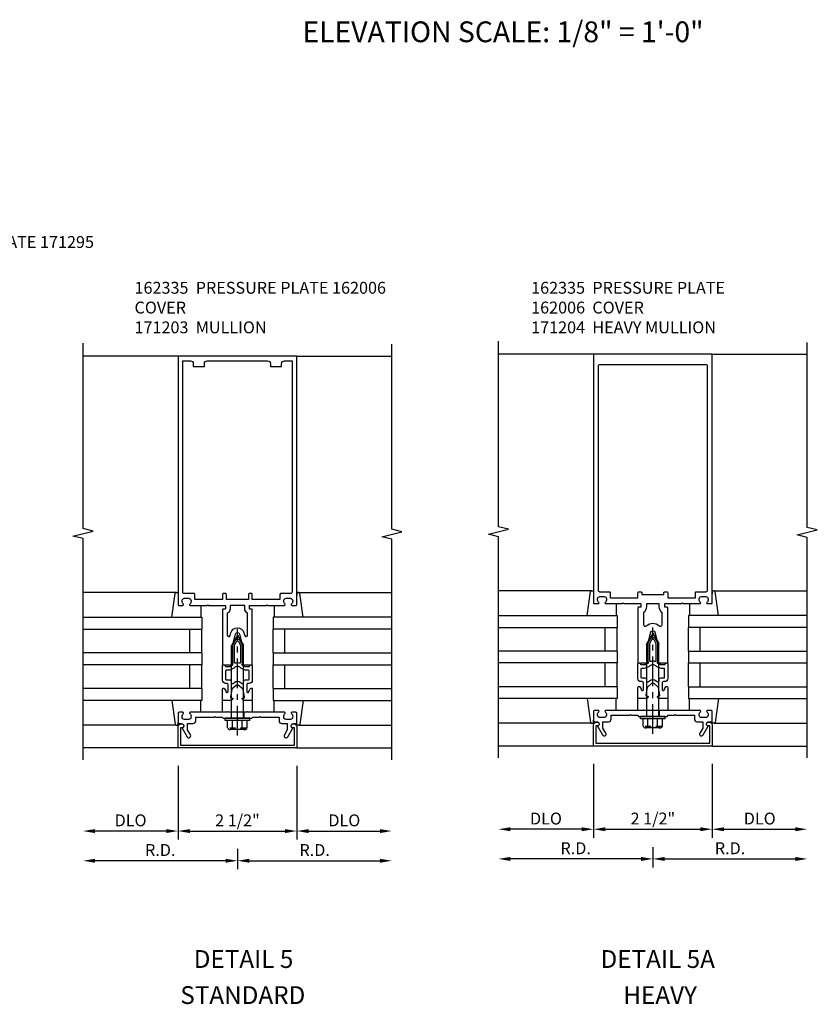
# Model space of a CAD drawing. Extents: x 0 to 136, y 0 to 88.
# Drawn here: x 86 to 103, y 23 to 44 of the extents above; entities that cross this region are included whole.
import ezdxf
from ezdxf.enums import TextEntityAlignment as Align

# ---------------------------------------------------------------- set-up
doc = ezdxf.new("R2010")
doc.units = 0
doc.header["$LTSCALE"] = 0.5
doc.header["$MEASUREMENT"] = 0
doc.linetypes.add('CENTER', pattern=[2, 1.25, -0.25, 0.25, -0.25])
doc.linetypes.add('HIDDEN', pattern=[0.375, 0.25, -0.125])
doc.layers.get('0').update_dxf_attribs({"color": 4, "linetype": 'CONTINUOUS'})
doc.layers.get('DEFPOINTS').update_dxf_attribs({"linetype": 'CONTINUOUS'})
for name, color, linetype in [('CENTER', 1, 'CENTER'), ('DIME', 2, 'CONTINUOUS'), ('HIDDEN', 3, 'HIDDEN'), ('TEXT', 3, 'CONTINUOUS')]:
    doc.layers.add(name, color=color, linetype=linetype)
doc.styles.get("Standard").update_dxf_attribs({"font": 'arial.ttf'})
doc.dimstyles.new('EXT_ON-OFF', dxfattribs={"dimscale": 2, "dimtxt": 0.125, "dimasz": 0.125, "dimexe": 0.09, "dimexo": 0.1875, "dimgap": 0.05, "dimtad": 3, "dimdec": 5, "dimzin": 3, "dimdsep": 46, "dimlunit": 5, "dimtxsty": 'Standard', "dimcen": 0, "dimse2": 1, "dimadec": 0, "dimazin": 0, "dimtfac": 1, "dimtdec": 4, "dimtofl": 0, "dimtmove": 0, "dimatfit": 0, "dimfxl": 1, "dimfrac": 2, "dimtolj": 1, "dimtzin": 3, "dimarcsym": 0})

# ---------------------------------------------------------------- blocks, each defined once
blk = doc.blocks.new('B162005')
blk.add_lwpolyline([(-0.469, -0.335), (-0.454, -0.35), (-0.325, -0.35), (-0.3, -0.375), (-0.015, -0.375), (0, -0.36), (0.015, -0.375), (0.3, -0.375), (0.325, -0.35), (0.454, -0.35), (0.469, -0.335), (0.484, -0.35), (0.876, -0.35), (0.876, -0.426, 0.414214), (0.936, -0.486), (1.05, -0.486), (1.05, -0.621), (0.989, -0.726, 1), (1.059, -0.766), (1.164, -0.583, -0.84909), (1.18, -0.486), (1.22, -0.486, 0.414214), (1.25, -0.456), (1.25, -0.27, 0.414214), (1.23, -0.25), (1.148, -0.25, 0.669376), (1.137, -0.276, -0.199773), (1.164, -0.339), (1.164, -0.35, -0.414214), (1.114, -0.4), (1.026, -0.4, -0.414214), (0.976, -0.35), (0.976, -0.339, -0.199773), (1.003, -0.276, 0.669376), (0.992, -0.25), (0.225, -0.25), (0.21, -0.235), (0.195, -0.25), (-0.195, -0.25), (-0.21, -0.235), (-0.225, -0.25), (-0.992, -0.25, 0.669376), (-1.003, -0.276, -0.199773), (-0.976, -0.339), (-0.976, -0.35, -0.414214), (-1.026, -0.4), (-1.114, -0.4, -0.414214), (-1.164, -0.35), (-1.164, -0.339, -0.199773), (-1.137, -0.276, 0.669376), (-1.148, -0.25), (-1.23, -0.25, 0.414214), (-1.25, -0.27), (-1.25, -0.456, 0.414214), (-1.22, -0.486), (-1.18, -0.486, -0.84909), (-1.164, -0.583), (-1.059, -0.766, 1), (-0.989, -0.726), (-1.05, -0.621), (-1.05, -0.486), (-0.936, -0.486, 0.414214), (-0.876, -0.426), (-0.876, -0.35), (-0.484, -0.35)], format="xyb", close=True)
blk = doc.blocks.new('B162335')
at = {"layer": 'HIDDEN'}
for p, q in [((-0.133, -0.25), (-0.133, -0.375)), ((0.133, -0.25), (0.133, -0.375))]:
    blk.add_line(p, q, dxfattribs=at)
blk.add_blockref('B162005', (0, 0))
blk = doc.blocks.new('*D134')
at = {"layer": 'DEFPOINTS', "color": 0, "transparency": 16777216}
for p in [(96.546, 28.66), (99.796, 27.16), (96.546, 26.535)]:
    blk.add_point(p, dxfattribs=at)
at = {"layer": 'DIME', "color": 0, "lineweight": -2, "transparency": 16777216}
for p, q in [((99.796, 26.785), (99.796, 26.355)), ((99.546, 26.535), (96.796, 26.535))]:
    blk.add_line(p, q, dxfattribs=at)
at = {"layer": 'DIME', "color": 0, "transparency": 16777216}
for points in [[(96.796, 26.577), (96.796, 26.493), (96.546, 26.535)], [(99.546, 26.577), (99.546, 26.493), (99.796, 26.535)]]:
    blk.add_solid(points, dxfattribs=at)
at = {"layer": 'DIME', "color": 0, "transparency": 16777216, "insert": (98.171, 26.76), "char_height": 0.25, "attachment_point": 5}
blk.add_mtext('\\A1;R.D.', dxfattribs=at)
blk = doc.blocks.new('*D135')
at = {"layer": 'DEFPOINTS', "color": 0, "transparency": 16777216}
for p in [(103.046, 28.66), (99.796, 27.16), (103.046, 26.535)]:
    blk.add_point(p, dxfattribs=at)
at = {"layer": 'DIME', "color": 0, "lineweight": -2, "transparency": 16777216}
for p, q in [((99.796, 26.785), (99.796, 26.355)), ((100.046, 26.535), (102.796, 26.535))]:
    blk.add_line(p, q, dxfattribs=at)
at = {"layer": 'DIME', "color": 0, "transparency": 16777216}
for points in [[(100.046, 26.577), (100.046, 26.493), (99.796, 26.535)], [(102.796, 26.577), (102.796, 26.493), (103.046, 26.535)]]:
    blk.add_solid(points, dxfattribs=at)
at = {"layer": 'DIME', "color": 0, "transparency": 16777216, "insert": (101.421, 26.76), "char_height": 0.25, "attachment_point": 5}
blk.add_mtext('\\A1;R.D.', dxfattribs=at)
blk = doc.blocks.new('*D136')
at = {"layer": 'DEFPOINTS', "color": 0, "transparency": 16777216}
for p in [(96.546, 28.66), (99.796, 27.16), (96.546, 26.535)]:
    blk.add_point(p, dxfattribs=at)
at = {"layer": 'DIME', "color": 0, "lineweight": -2, "transparency": 16777216}
for p, q in [((99.796, 26.785), (99.796, 26.355)), ((99.546, 26.535), (96.796, 26.535))]:
    blk.add_line(p, q, dxfattribs=at)
at = {"layer": 'DIME', "color": 0, "transparency": 16777216}
for points in [[(96.796, 26.577), (96.796, 26.493), (96.546, 26.535)], [(99.546, 26.577), (99.546, 26.493), (99.796, 26.535)]]:
    blk.add_solid(points, dxfattribs=at)
at = {"layer": 'DIME', "color": 0, "transparency": 16777216, "insert": (98.171, 26.76), "char_height": 0.25, "attachment_point": 5}
blk.add_mtext('\\A1;R.D.', dxfattribs=at)
blk = doc.blocks.new('*D137')
at = {"layer": 'DEFPOINTS', "color": 0, "transparency": 16777216}
for p in [(103.046, 28.66), (99.796, 27.16), (103.046, 26.535)]:
    blk.add_point(p, dxfattribs=at)
at = {"layer": 'DIME', "color": 0, "lineweight": -2, "transparency": 16777216}
for p, q in [((99.796, 26.785), (99.796, 26.355)), ((100.046, 26.535), (102.796, 26.535))]:
    blk.add_line(p, q, dxfattribs=at)
at = {"layer": 'DIME', "color": 0, "transparency": 16777216}
for points in [[(100.046, 26.577), (100.046, 26.493), (99.796, 26.535)], [(102.796, 26.577), (102.796, 26.493), (103.046, 26.535)]]:
    blk.add_solid(points, dxfattribs=at)
at = {"layer": 'DIME', "color": 0, "transparency": 16777216, "insert": (101.421, 26.76), "char_height": 0.25, "attachment_point": 5}
blk.add_mtext('\\A1;R.D.', dxfattribs=at)
blk = doc.blocks.new('*D138')
at = {"layer": 'DEFPOINTS', "color": 0, "transparency": 16777216}
for p in [(98.546, 28.91), (96.546, 28.66), (96.546, 27.16)]:
    blk.add_point(p, dxfattribs=at)
at = {"layer": 'DIME', "color": 0, "lineweight": -2, "transparency": 16777216}
for p, q in [((98.546, 28.535), (98.546, 26.98)), ((98.296, 27.16), (96.796, 27.16))]:
    blk.add_line(p, q, dxfattribs=at)
at = {"layer": 'DIME', "color": 0, "transparency": 16777216}
for points in [[(96.796, 27.202), (96.796, 27.118), (96.546, 27.16)], [(98.296, 27.202), (98.296, 27.118), (98.546, 27.16)]]:
    blk.add_solid(points, dxfattribs=at)
at = {"layer": 'DIME', "color": 0, "transparency": 16777216, "insert": (97.546, 27.385), "char_height": 0.25, "attachment_point": 5}
blk.add_mtext('\\A1;DLO', dxfattribs=at)
blk = doc.blocks.new('*D139')
at = {"layer": 'DEFPOINTS', "color": 0, "transparency": 16777216}
for p in [(101.046, 28.91), (103.046, 28.66), (103.046, 27.16)]:
    blk.add_point(p, dxfattribs=at)
at = {"layer": 'DIME', "color": 0, "lineweight": -2, "transparency": 16777216}
for p, q in [((101.046, 28.535), (101.046, 26.98)), ((101.296, 27.16), (102.796, 27.16))]:
    blk.add_line(p, q, dxfattribs=at)
at = {"layer": 'DIME', "color": 0, "transparency": 16777216}
for points in [[(101.296, 27.202), (101.296, 27.118), (101.046, 27.16)], [(102.796, 27.202), (102.796, 27.118), (103.046, 27.16)]]:
    blk.add_solid(points, dxfattribs=at)
at = {"layer": 'DIME', "color": 0, "transparency": 16777216, "insert": (102.046, 27.385), "char_height": 0.25, "attachment_point": 5}
blk.add_mtext('\\A1;DLO', dxfattribs=at)
blk = doc.blocks.new('*D140')
at = {"layer": 'DEFPOINTS', "color": 0, "transparency": 16777216}
for p in [(98.546, 28.91), (101.046, 28.91), (101.046, 27.16)]:
    blk.add_point(p, dxfattribs=at)
at = {"layer": 'DIME', "color": 0, "lineweight": -2, "transparency": 16777216}
for p, q in [((98.546, 28.535), (98.546, 26.98)), ((98.796, 27.16), (100.796, 27.16))]:
    blk.add_line(p, q, dxfattribs=at)
at = {"layer": 'DIME', "color": 0, "transparency": 16777216}
for points in [[(98.796, 27.202), (98.796, 27.118), (98.546, 27.16)], [(100.796, 27.202), (100.796, 27.118), (101.046, 27.16)]]:
    blk.add_solid(points, dxfattribs=at)
at = {"layer": 'DIME', "color": 0, "transparency": 16777216, "insert": (99.796, 27.385), "char_height": 0.25, "attachment_point": 5}
blk.add_mtext('\\A1;2 1/2"', dxfattribs=at)
blk = doc.blocks.new('B162006')
blk.add_lwpolyline([(-1.2, -0.94), (1.2, -0.94), (1.2, -0.576), (1.17, -0.576, -1), (1.17, -0.496), (1.19, -0.496, -0.414214), (1.25, -0.556), (1.25, -1), (-1.25, -1), (-1.25, -0.556, -0.414214), (-1.19, -0.496), (-1.17, -0.496, -1), (-1.17, -0.576), (-1.2, -0.576)], format="xyb", close=True)
blk = doc.blocks.new('B027850-M')
blk.add_line((-0.3, 0.15), (-0.3, 0.4))
blk.add_lwpolyline([(0.314, 0.4), (0.242, -0.103, -0.373552), (0.223, -0.12), (0.2, -0.12, -0.414214), (0.18, -0.1), (0.18, -0.056)], format="xyb")
blk = doc.blocks.new('B162310-M')
for p, q in [((-0.313, -0.25), (-0.313, 0)), ((0.313, 0), (0.313, -0.25))]:
    blk.add_line(p, q)
blk = doc.blocks.new('B171300M')
for points in [[(0.747, 0.277), (0.721, 0.251, 0.198912), (0.715, 0.237), (0.715, 0.163, 0.198912), (0.721, 0.149), (0.741, 0.129, -0.198912), (0.744, 0.121), (0.744, 0.106, 0.453546), (0.757, 0.094, -0.007471), (0.804, 0.1), (1.174, 0.1), (1.261, 0.05, -0.57735), (1.261, -0.05), (1.174, -0.1), (0.804, -0.1, -0.007471), (0.757, -0.094, 0.453546), (0.744, -0.106), (0.744, -0.121, -0.198912), (0.741, -0.129), (0.721, -0.149, 0.198912), (0.715, -0.163), (0.715, -0.237, 0.198912), (0.721, -0.251), (0.747, -0.277, -0.198912), (0.75, -0.285), (0.75, -0.301, -0.414214), (0.738, -0.313), (0.42, -0.313, -0.414214), (0.357, -0.25), (0.357, -0.226, 0.414214), (0.326, -0.195), (0.19, -0.195, 0.414214), (0.17, -0.215), (0.17, -0.223, 0.414214), (0.19, -0.243), (0.193, -0.243, -0.131652), (0.203, -0.246), (0.247, -0.271, -0.267949), (0.257, -0.288), (0.257, -0.293, -0.414214), (0.237, -0.313), (0.012, -0.313, -0.414214), (0, -0.301), (0, -0.133, -0.267949), (0.01, -0.116), (0.038, -0.1, -0.57735), (0.05, -0.106), (0.05, -0.127, 0.466308), (0.073, -0.146), (0.232, -0.118, 0.176327), (0.243, -0.112), (0.316, -0.025, 0.36397), (0.316, 0.025), (0.243, 0.112, 0.176327), (0.232, 0.118), (0.073, 0.146, 0.466308), (0.05, 0.127), (0.05, 0.106, -0.57735), (0.038, 0.1), (0.01, 0.116, -0.267949), (0, 0.133), (0, 0.301, -0.414214), (0.012, 0.313), (0.237, 0.313, -0.414214), (0.257, 0.293), (0.257, 0.288, -0.267949), (0.247, 0.271), (0.203, 0.246, -0.131652), (0.193, 0.243), (0.19, 0.243, 0.414214), (0.17, 0.223), (0.17, 0.215, 0.414214), (0.19, 0.195), (0.326, 0.195, 0.414214), (0.357, 0.226), (0.357, 0.25, -0.414214), (0.42, 0.313), (0.738, 0.313, -0.414214), (0.75, 0.301), (0.75, 0.285, -0.198912)], [(0.388, 0.124, 0.414214), (0.428, 0.164), (0.428, 0.222, -0.414214), (0.448, 0.242), (0.624, 0.242, -0.414214), (0.644, 0.222), (0.644, 0.173, 0.109518), (0.652, 0.14), (0.679, 0.08, 0.092094), (0.696, 0.057, -0.424958), (0.696, -0.057, 0.092094), (0.679, -0.08), (0.652, -0.14, 0.109518), (0.644, -0.173), (0.644, -0.222, -0.414214), (0.624, -0.242), (0.448, -0.242, -0.414214), (0.428, -0.222), (0.428, -0.164, 0.414214), (0.388, -0.124), (0.367, -0.124, -0.63707), (0.352, -0.092), (0.37, -0.071, 0.36397), (0.37, 0.071), (0.352, 0.092, -0.63707), (0.367, 0.124)], [(1.243, -0.019), (1.163, -0.065), (0.806, -0.065, -0.001063), (0.799, -0.064, -0.506849), (0.783, -0.036, 0.103752), (0.791, 0, 0.103752), (0.783, 0.036, -0.506849), (0.799, 0.064, -0.001063), (0.806, 0.065), (1.163, 0.065), (1.243, 0.019, -0.57735)]]:
    blk.add_lwpolyline(points, format="xyb", close=True)
blk = doc.blocks.new('B128960')
for p, q in [((-0.05, -0.26), (-0.05, 0.26)), ((-0.05, 0.26), (0, 0.26)), ((0, -0.26), (0, 0.26)), ((-0.24, -0.153), (-0.24, 0.156)), ((-0.205, 0.206), (-0.05, 0.206)), ((-0.205, 0.105), (-0.05, 0.105)), ((0, 0.125), (1.533, 0.125)), ((1.75, 0), (1.533, 0.125)), ((1.75, 0), (1.533, -0.125)), ((-0.205, -0.101), (-0.05, -0.101)), ((-0.205, -0.203), (-0.05, -0.203)), ((0, -0.125), (1.533, -0.125)), ((-0.05, -0.26), (0, -0.26))]:
    blk.add_line(p, q)
for centre, radius, start, end in [((-0.186, 0.155), 0.0543, 110.9107, 249.0893), ((-0.071, 0.002), 0.169, 142.5556, 217.4444), ((-0.186, -0.152), 0.0543, 110.9107, 249.0893)]:
    blk.add_arc(centre, radius, start, end)
at = {"layer": 'CENTER'}
blk.add_line((-0.365, 0), (1.875, 0), dxfattribs=at)
at = {"layer": 'HIDDEN'}
for p, q in [((-0.228, 0.19), (-0.209, 0.19)), ((-0.209, -0.187), (-0.209, 0.19)), ((-0.228, -0.187), (-0.209, -0.187))]:
    blk.add_line(p, q, dxfattribs=at)
blk = doc.blocks.new('B162004')
for points in [[(1.23, 1.25, 0.414214), (1.25, 1.27), (1.25, 6.5), (-1.25, 6.5), (-1.25, 1.27, 0.414214), (-1.23, 1.25), (-1.148, 1.25, 0.669376), (-1.137, 1.276, -0.199773), (-1.164, 1.339), (-1.164, 1.35, -0.414214), (-1.114, 1.4), (-1.026, 1.4, -0.414214), (-0.976, 1.35), (-0.976, 1.339, -0.199773), (-1.003, 1.276, 0.669376), (-0.992, 1.25), (-0.64, 1.25), (-0.625, 1.265), (-0.61, 1.25), (-0.263, 1.25, -0.414214), (-0.253, 1.24), (-0.253, 1.184, -0.414214), (-0.263, 1.174), (-0.303, 1.174, 0.414214), (-0.313, 1.164), (-0.313, 0), (-0.273, 0), (-0.258, -0.015), (-0.243, 0), (-0.17, 0), (-0.155, -0.015), (-0.14, 0), (-0.1, 0), (-0.1, 0.43), (-0.042, 0.648, -0.767327), (0.042, 0.648), (0.1, 0.43), (0.1, 0), (0.14, 0), (0.155, -0.015), (0.17, 0), (0.243, 0), (0.258, -0.015), (0.273, 0), (0.313, 0), (0.313, 1.164, 0.414214), (0.303, 1.174), (0.263, 1.174, -0.414214), (0.253, 1.184), (0.253, 1.24, -0.414214), (0.263, 1.25), (0.61, 1.25), (0.625, 1.265), (0.64, 1.25), (0.992, 1.25, 0.669376), (1.003, 1.276, -0.199773), (0.976, 1.339), (0.976, 1.35, -0.414214), (1.026, 1.4), (1.114, 1.4, -0.414214), (1.164, 1.35), (1.164, 1.339, -0.199773), (1.137, 1.276, 0.669376), (1.148, 1.25)], [(-1.15, 1.53, 0.414214), (-1.12, 1.5), (-0.915, 1.5, -0.414214), (-0.895, 1.48), (-0.895, 1.375), (-0.313, 1.375), (-0.313, 1.48, -0.414214), (-0.293, 1.5), (-0.253, 1.5, -0.414214), (-0.233, 1.48), (-0.233, 1.44), (0.233, 1.44), (0.233, 1.48, -0.414214), (0.253, 1.5), (0.293, 1.5, -0.414214), (0.313, 1.48), (0.313, 1.375), (0.895, 1.375), (0.895, 1.48, -0.414214), (0.915, 1.5), (1.12, 1.5, 0.414214), (1.15, 1.53), (1.15, 6.25, 0.414214), (1.12, 6.28), (-1.12, 6.28, 0.414214), (-1.15, 6.25)], [(-0.128, 1.25), (0.128, 1.25), (0.128, 1.184, 0.250492), (0.188, 1.072), (0.188, 0.797, -0.658063), (0.137, 0.775, 0.397844), (-0.137, 0.775, -0.658063), (-0.188, 0.797), (-0.188, 1.072, 0.250492), (-0.128, 1.184)]]:
    blk.add_lwpolyline(points, format="xyb", close=True)
blk = doc.blocks.new('B162003')
for points in [[(-1.23, 1.25), (-1.148, 1.25, 0.669376), (-1.137, 1.276, -0.199773), (-1.164, 1.339), (-1.164, 1.35, -0.414214), (-1.114, 1.4), (-1.026, 1.4, -0.414214), (-0.976, 1.35), (-0.976, 1.339, -0.199773), (-1.003, 1.276, 0.669376), (-0.992, 1.25), (-0.64, 1.25), (-0.625, 1.265), (-0.61, 1.25), (-0.263, 1.25, -0.414214), (-0.253, 1.24), (-0.253, 1.184, -0.414214), (-0.263, 1.174), (-0.303, 1.174, 0.414214), (-0.313, 1.164), (-0.313, 0), (-0.273, 0), (-0.258, -0.015), (-0.243, 0), (-0.17, 0), (-0.155, -0.015), (-0.14, 0), (-0.1, 0), (-0.1, 0.43), (-0.042, 0.648, -0.767327), (0.042, 0.648), (0.1, 0.43), (0.1, 0), (0.14, 0), (0.155, -0.015), (0.17, 0), (0.243, 0), (0.258, -0.015), (0.273, 0), (0.313, 0), (0.313, 1.164, 0.414214), (0.303, 1.174), (0.263, 1.174, -0.414214), (0.253, 1.184), (0.253, 1.24, -0.414214), (0.263, 1.25), (0.61, 1.25), (0.625, 1.265), (0.64, 1.25), (0.992, 1.25, 0.669376), (1.003, 1.276, -0.199773), (0.976, 1.339), (0.976, 1.35, -0.414214), (1.026, 1.4), (1.114, 1.4, -0.414214), (1.164, 1.35), (1.164, 1.339, -0.199773), (1.137, 1.276, 0.669376), (1.148, 1.25), (1.23, 1.25, 0.414214), (1.25, 1.27), (1.25, 6.5), (-1.25, 6.5), (-1.25, 1.27, 0.414214)], [(0.695, 6.28), (0.93, 6.28), (0.93, 6.34, -0.414214), (0.99, 6.4), (1.15, 6.4), (1.15, 1.53, -0.414214), (1.12, 1.5), (0.915, 1.5, 0.414214), (0.895, 1.48), (0.895, 1.375), (0.313, 1.375), (0.313, 1.48, 0.414214), (0.293, 1.5), (0.253, 1.5, 0.414214), (0.233, 1.48), (0.233, 1.375), (-0.233, 1.375), (-0.233, 1.48, 0.414214), (-0.253, 1.5), (-0.293, 1.5, 0.414214), (-0.313, 1.48), (-0.313, 1.375), (-0.895, 1.375), (-0.895, 1.48, 0.414214), (-0.915, 1.5), (-1.12, 1.5, -0.414214), (-1.15, 1.53), (-1.15, 6.4), (-0.99, 6.4, -0.414214), (-0.93, 6.34), (-0.93, 6.28), (-0.695, 6.28), (-0.695, 6.34, -0.414214), (-0.635, 6.4), (0.635, 6.4, -0.414214), (0.695, 6.34)], [(-0.213, 1.086), (-0.213, 0.623, 0.876976), (-0.154, 0.615), (-0.138, 0.674, -0.767327), (0.138, 0.674), (0.154, 0.615, 0.876976), (0.213, 0.623), (0.213, 1.086, -0.281861), (0.153, 1.184), (0.153, 1.25), (-0.153, 1.25), (-0.153, 1.184, -0.281861)]]:
    blk.add_lwpolyline(points, format="xyb", close=True)
blk = doc.blocks.new('*D141')
at = {"layer": 'DEFPOINTS', "color": 0, "transparency": 16777216}
for p in [(87.801, 28.622), (91.051, 27.122), (87.801, 26.497)]:
    blk.add_point(p, dxfattribs=at)
at = {"layer": 'DIME', "color": 0, "lineweight": -2, "transparency": 16777216}
for p, q in [((91.051, 26.747), (91.051, 26.317)), ((90.801, 26.497), (88.051, 26.497))]:
    blk.add_line(p, q, dxfattribs=at)
at = {"layer": 'DIME', "color": 0, "transparency": 16777216}
for points in [[(88.051, 26.538), (88.051, 26.455), (87.801, 26.497)], [(90.801, 26.538), (90.801, 26.455), (91.051, 26.497)]]:
    blk.add_solid(points, dxfattribs=at)
at = {"layer": 'DIME', "color": 0, "transparency": 16777216, "insert": (89.426, 26.722), "char_height": 0.25, "attachment_point": 5}
blk.add_mtext('\\A1;R.D.', dxfattribs=at)
blk = doc.blocks.new('*D142')
at = {"layer": 'DEFPOINTS', "color": 0, "transparency": 16777216}
for p in [(94.301, 28.622), (91.051, 27.122), (94.301, 26.497)]:
    blk.add_point(p, dxfattribs=at)
at = {"layer": 'DIME', "color": 0, "lineweight": -2, "transparency": 16777216}
for p, q in [((91.051, 26.747), (91.051, 26.317)), ((91.301, 26.497), (94.051, 26.497))]:
    blk.add_line(p, q, dxfattribs=at)
at = {"layer": 'DIME', "color": 0, "transparency": 16777216}
for points in [[(91.301, 26.538), (91.301, 26.455), (91.051, 26.497)], [(94.051, 26.538), (94.051, 26.455), (94.301, 26.497)]]:
    blk.add_solid(points, dxfattribs=at)
at = {"layer": 'DIME', "color": 0, "transparency": 16777216, "insert": (92.676, 26.722), "char_height": 0.25, "attachment_point": 5}
blk.add_mtext('\\A1;R.D.', dxfattribs=at)
blk = doc.blocks.new('*D143')
at = {"layer": 'DEFPOINTS', "color": 0, "transparency": 16777216}
for p in [(87.801, 28.622), (91.051, 27.122), (87.801, 26.497)]:
    blk.add_point(p, dxfattribs=at)
at = {"layer": 'DIME', "color": 0, "lineweight": -2, "transparency": 16777216}
for p, q in [((91.051, 26.747), (91.051, 26.317)), ((90.801, 26.497), (88.051, 26.497))]:
    blk.add_line(p, q, dxfattribs=at)
at = {"layer": 'DIME', "color": 0, "transparency": 16777216}
for points in [[(88.051, 26.538), (88.051, 26.455), (87.801, 26.497)], [(90.801, 26.538), (90.801, 26.455), (91.051, 26.497)]]:
    blk.add_solid(points, dxfattribs=at)
at = {"layer": 'DIME', "color": 0, "transparency": 16777216, "insert": (89.426, 26.722), "char_height": 0.25, "attachment_point": 5}
blk.add_mtext('\\A1;R.D.', dxfattribs=at)
blk = doc.blocks.new('*D144')
at = {"layer": 'DEFPOINTS', "color": 0, "transparency": 16777216}
for p in [(94.301, 28.622), (91.051, 27.122), (94.301, 26.497)]:
    blk.add_point(p, dxfattribs=at)
at = {"layer": 'DIME', "color": 0, "lineweight": -2, "transparency": 16777216}
for p, q in [((91.051, 26.747), (91.051, 26.317)), ((91.301, 26.497), (94.051, 26.497))]:
    blk.add_line(p, q, dxfattribs=at)
at = {"layer": 'DIME', "color": 0, "transparency": 16777216}
for points in [[(91.301, 26.538), (91.301, 26.455), (91.051, 26.497)], [(94.051, 26.538), (94.051, 26.455), (94.301, 26.497)]]:
    blk.add_solid(points, dxfattribs=at)
at = {"layer": 'DIME', "color": 0, "transparency": 16777216, "insert": (92.676, 26.722), "char_height": 0.25, "attachment_point": 5}
blk.add_mtext('\\A1;R.D.', dxfattribs=at)
blk = doc.blocks.new('*D145')
at = {"layer": 'DEFPOINTS', "color": 0, "transparency": 16777216}
for p in [(89.801, 28.872), (87.801, 28.622), (87.801, 27.122)]:
    blk.add_point(p, dxfattribs=at)
at = {"layer": 'DIME', "color": 0, "lineweight": -2, "transparency": 16777216}
for p, q in [((89.801, 28.497), (89.801, 26.942)), ((89.551, 27.122), (88.051, 27.122))]:
    blk.add_line(p, q, dxfattribs=at)
at = {"layer": 'DIME', "color": 0, "transparency": 16777216}
for points in [[(88.051, 27.163), (88.051, 27.08), (87.801, 27.122)], [(89.551, 27.163), (89.551, 27.08), (89.801, 27.122)]]:
    blk.add_solid(points, dxfattribs=at)
at = {"layer": 'DIME', "color": 0, "transparency": 16777216, "insert": (88.801, 27.347), "char_height": 0.25, "attachment_point": 5}
blk.add_mtext('\\A1;DLO', dxfattribs=at)
blk = doc.blocks.new('*D146')
at = {"layer": 'DEFPOINTS', "color": 0, "transparency": 16777216}
for p in [(92.301, 28.872), (94.301, 28.622), (94.301, 27.122)]:
    blk.add_point(p, dxfattribs=at)
at = {"layer": 'DIME', "color": 0, "lineweight": -2, "transparency": 16777216}
for p, q in [((92.301, 28.497), (92.301, 26.942)), ((92.551, 27.122), (94.051, 27.122))]:
    blk.add_line(p, q, dxfattribs=at)
at = {"layer": 'DIME', "color": 0, "transparency": 16777216}
for points in [[(92.551, 27.163), (92.551, 27.08), (92.301, 27.122)], [(94.051, 27.163), (94.051, 27.08), (94.301, 27.122)]]:
    blk.add_solid(points, dxfattribs=at)
at = {"layer": 'DIME', "color": 0, "transparency": 16777216, "insert": (93.301, 27.347), "char_height": 0.25, "attachment_point": 5}
blk.add_mtext('\\A1;DLO', dxfattribs=at)
blk = doc.blocks.new('*D147')
at = {"layer": 'DEFPOINTS', "color": 0, "transparency": 16777216}
for p in [(89.801, 28.872), (92.301, 28.872), (92.301, 27.122)]:
    blk.add_point(p, dxfattribs=at)
at = {"layer": 'DIME', "color": 0, "lineweight": -2, "transparency": 16777216}
for p, q in [((89.801, 28.497), (89.801, 26.942)), ((90.051, 27.122), (92.051, 27.122))]:
    blk.add_line(p, q, dxfattribs=at)
at = {"layer": 'DIME', "color": 0, "transparency": 16777216}
for points in [[(90.051, 27.163), (90.051, 27.08), (89.801, 27.122)], [(92.051, 27.163), (92.051, 27.08), (92.301, 27.122)]]:
    blk.add_solid(points, dxfattribs=at)
at = {"layer": 'DIME', "color": 0, "transparency": 16777216, "insert": (91.051, 27.347), "char_height": 0.25, "attachment_point": 5}
blk.add_mtext('\\A1;2 1/2"', dxfattribs=at)

msp = doc.modelspace()

# ---------------------------------------------------------------- linework, layer by layer
for p, q in [((89.800842, 37.121772), (87.800842, 37.121772)), ((92.300842, 37.121772), (94.300842, 37.121772)), ((98.545508, 37.160156), (96.545508, 37.160156)), ((101.045508, 37.160156), (103.045508, 37.160156)), ((89.769525, 32.141772), (87.800842, 32.141772)), ((92.332159, 32.141772), (94.300842, 32.141772)), ((98.514191, 32.180156), (96.545508, 32.180156)), ((101.076825, 32.180156), (103.045508, 32.180156)), ((87.800842, 31.621698), (90.300842, 31.621698)), ((90.300842, 31.621698), (90.300842, 31.371698)), ((94.300842, 31.621698), (91.800842, 31.621698)), ((91.800842, 31.621698), (91.800842, 31.371698)), ((96.545508, 31.660082), (99.045508, 31.660082)), ((99.045508, 31.660082), (99.045508, 31.410082)), ((103.045508, 31.660082), (100.545508, 31.660082)), ((100.545508, 31.660082), (100.545508, 31.410082)), ((87.800842, 31.371698), (90.300842, 31.371698)), ((90.050842, 30.871698), (90.050842, 31.371698)), ((90.300842, 30.871698), (90.300842, 31.371698)), ((94.300842, 31.371698), (91.800842, 31.371698)), ((91.800842, 30.871698), (91.800842, 31.371698)), ((92.050842, 30.871698), (92.050842, 31.371698)), ((96.545508, 31.410082), (99.045508, 31.410082)), ((98.795508, 30.910082), (98.795508, 31.410082)), ((99.045508, 30.910082), (99.045508, 31.410082)), ((103.045508, 31.410082), (100.545508, 31.410082)), ((100.545508, 30.910082), (100.545508, 31.410082)), ((100.795508, 30.910082), (100.795508, 31.410082)), ((99.045508, 30.910082), (96.545508, 30.910082)), ((99.045508, 30.910082), (99.045508, 30.660082)), ((100.545508, 30.910082), (103.045508, 30.910082)), ((100.545508, 30.910082), (100.545508, 30.660082)), ((90.300842, 30.871698), (87.800842, 30.871698)), ((90.300842, 30.871698), (90.300842, 30.621698)), ((91.800842, 30.871698), (94.300842, 30.871698)), ((91.800842, 30.871698), (91.800842, 30.621698)), ((90.300842, 30.621698), (87.800842, 30.621698)), ((90.050842, 30.121698), (90.050842, 30.621698)), ((90.300842, 30.121698), (90.300842, 30.621698)), ((91.800842, 30.621698), (94.300842, 30.621698)), ((91.800842, 30.121698), (91.800842, 30.621698)), ((92.050842, 30.121698), (92.050842, 30.621698)), ((99.045508, 30.660082), (96.545508, 30.660082)), ((98.795508, 30.160082), (98.795508, 30.660082)), ((99.045508, 30.160082), (99.045508, 30.660082)), ((100.545508, 30.660082), (103.045508, 30.660082)), ((100.545508, 30.160082), (100.545508, 30.660082)), ((100.795508, 30.160082), (100.795508, 30.660082)), ((90.300842, 30.121698), (87.800842, 30.121698)), ((90.300842, 30.121698), (87.800842, 30.121698)), ((90.300842, 30.121698), (90.300842, 29.871698)), ((91.800842, 30.121698), (94.300842, 30.121698)), ((91.800842, 30.121698), (94.300842, 30.121698)), ((91.800842, 30.121698), (91.800842, 29.871698)), ((99.045508, 30.160082), (96.545508, 30.160082)), ((99.045508, 30.160082), (96.545508, 30.160082)), ((99.045508, 30.160082), (99.045508, 29.910082)), ((100.545508, 30.160082), (103.045508, 30.160082)), ((100.545508, 30.160082), (103.045508, 30.160082)), ((100.545508, 30.160082), (100.545508, 29.910082)), ((90.300842, 29.871698), (87.800842, 29.871698)), ((91.800842, 29.871698), (94.300842, 29.871698)), ((99.045508, 29.910082), (96.545508, 29.910082)), ((100.545508, 29.910082), (103.045508, 29.910082)), ((89.757822, 29.351772), (87.800842, 29.351772)), ((92.343862, 29.351772), (94.300842, 29.351772)), ((98.502488, 29.390156), (96.545508, 29.390156)), ((101.088528, 29.390156), (103.045508, 29.390156)), ((89.800842, 28.871772), (87.800842, 28.871772)), ((92.300842, 28.871772), (94.300842, 28.871772)), ((98.545508, 28.910156), (96.545508, 28.910156)), ((101.045508, 28.910156), (103.045508, 28.910156))]:
    msp.add_line(p, q)
for points in [[(87.800842, 28.621772), (87.800842, 33.278022), (87.58859, 33.330943), (88.013414, 33.436864), (87.801162, 33.489784), (87.801162, 37.396034)], [(94.300842, 28.621772), (94.300842, 33.265892), (94.08859, 33.318812), (94.513414, 33.424733), (94.301162, 33.477653), (94.300842, 37.371772)], [(96.545508, 28.660156), (96.545508, 33.316406), (96.333256, 33.369327), (96.75808, 33.475247), (96.545828, 33.528168), (96.545828, 37.434418)], [(103.045508, 28.660156), (103.045508, 33.304276), (102.833256, 33.357196), (103.25808, 33.463117), (103.045828, 33.516037), (103.045508, 37.410156)]]:
    msp.add_lwpolyline(points)

# ---------------------------------------------------------------- block references
for name, p in [('B162003', (91.050842, 30.621772)), ('B162004', (99.795508, 30.660156)), ('B162310-M', (91.050842, 29.871772)), ('B027850-M', (92.120842, 29.471772)), ('B162310-M', (99.795508, 29.910156)), ('B027850-M', (100.865508, 29.510156)), ('B162335', (99.795508, 29.910156)), ('B162335', (91.050842, 29.871772)), ('B162006', (91.050842, 29.871772)), ('B162006', (99.795508, 29.910156))]:
    msp.add_blockref(name, p)
at = {"color": 6, "rotation": 180}
for p in [(89.980842, 32.021772), (98.725508, 32.060156)]:
    msp.add_blockref('B027850-M', p, dxfattribs=at)
at = {"color": 6, "xscale": -1, "rotation": 180}
for p in [(92.120842, 32.021772), (100.865508, 32.060156)]:
    msp.add_blockref('B027850-M', p, dxfattribs=at)
at = {"rotation": 90}
for name, p in [('B128960', (91.050842, 29.496772)), ('B128960', (99.795508, 29.535156)), ('B171300M', (91.050842, 29.871772)), ('B171300M', (99.795508, 29.910156))]:
    msp.add_blockref(name, p, dxfattribs=at)
at = {"xscale": -1}
for p in [(89.980842, 29.471772), (98.725508, 29.510156)]:
    msp.add_blockref('B027850-M', p, dxfattribs=at)

# ---------------------------------------------------------------- texts
at = {"layer": 'TEXT', "linetype": 'Continuous'}
for s, p in [('DETAIL 5', (91.178946, 24.240306)), ('DETAIL 5A', (99.898669, 24.240306)), ('STANDARD', (91.163803, 23.481012)), ('HEAVY', (99.949552, 23.481012))]:
    msp.add_text(s, height=0.375, dxfattribs=at).set_placement(p, align=Align.CENTER)
at = {"layer": 'TEXT'}
for s, insert, char_height, width, attachment_point in [('ELEVATION SCALE: 1/8" = 1\'-0"', (96.641255, 44.167226), 0.4375, 15.25, 2), ('171301  PERIMETER PRESSURE PLATE 171295  HORIZONTAL \\P162006  COVER', (80.827276, 39.64793), 0.25, 7.43391177, 1), ('162335  PRESSURE PLATE 162006  COVER \\P171203  MULLION', (88.884099, 38.6845), 0.25, 5.48808041, 1), ('162335  PRESSURE PLATE 162006  COVER \\P171204  HEAVY MULLION', (97.23358, 38.6845), 0.25, 4.86662047, 1)]:
    msp.add_mtext(s, dxfattribs=dict(at, insert=insert, char_height=char_height, width=width, attachment_point=attachment_point))

# ---------------------------------------------------------------- dimensions: what is measured, and where the dimension line sits
at = {"layer": 'DIME'}
for base, p1, p2, picture, middle in [((87.800842, 27.121772), (89.800842, 28.871772), (87.800842, 28.621772), '*D145', (88.800842, 27.346772)), ((94.300842, 27.121772), (92.300842, 28.871772), (94.300842, 28.621772), '*D146', (93.300842, 27.346772)), ((96.545508, 27.160156), (98.545508, 28.910156), (96.545508, 28.660156), '*D138', (97.545508, 27.385156)), ((103.045508, 27.160156), (101.045508, 28.910156), (103.045508, 28.660156), '*D139', (102.045508, 27.385156))]:
    dim = msp.add_linear_dim(base=base, p1=p1, p2=p2, angle=180, text='DLO', dimstyle='EXT_ON-OFF', override={"dimpost": '"'}, dxfattribs=at)
    dim.commit()
    dim.dimension.update_dxf_attribs({"geometry": picture, "text_midpoint": middle})
for base, p1, p2, picture, middle in [((92.300842, 27.121772), (89.800842, 28.871772), (92.300842, 28.871772), '*D147', (91.050842, 27.346772)), ((101.045508, 27.160156), (98.545508, 28.910156), (101.045508, 28.910156), '*D140', (99.795508, 27.385156))]:
    dim = msp.add_linear_dim(base=base, p1=p1, p2=p2, angle=180, dimstyle='EXT_ON-OFF', override={"dimpost": '"'}, dxfattribs=at)
    dim.commit()
    dim.dimension.update_dxf_attribs({"geometry": picture, "text_midpoint": middle})
for base, p1, p2, picture, middle in [((87.800842, 26.496772), (91.050842, 27.121772), (87.800842, 28.621772), '*D141', (89.425842, 26.721772)), ((87.800842, 26.496772), (91.050842, 27.121772), (87.800842, 28.621772), '*D143', (89.425842, 26.721772)), ((94.300842, 26.496772), (91.050842, 27.121772), (94.300842, 28.621772), '*D142', (92.675842, 26.721772)), ((94.300842, 26.496772), (91.050842, 27.121772), (94.300842, 28.621772), '*D144', (92.675842, 26.721772)), ((96.545508, 26.535156), (99.795508, 27.160156), (96.545508, 28.660156), '*D134', (98.170508, 26.760156)), ((96.545508, 26.535156), (99.795508, 27.160156), (96.545508, 28.660156), '*D136', (98.170508, 26.760156)), ((103.045508, 26.535156), (99.795508, 27.160156), (103.045508, 28.660156), '*D135', (101.420508, 26.760156)), ((103.045508, 26.535156), (99.795508, 27.160156), (103.045508, 28.660156), '*D137', (101.420508, 26.760156))]:
    dim = msp.add_linear_dim(base=base, p1=p1, p2=p2, text='R.D.', dimstyle='EXT_ON-OFF', override={"dimpost": '"'}, dxfattribs=at)
    dim.commit()
    dim.dimension.update_dxf_attribs({"geometry": picture, "text_midpoint": middle})

doc.saveas('drawing.dxf')
